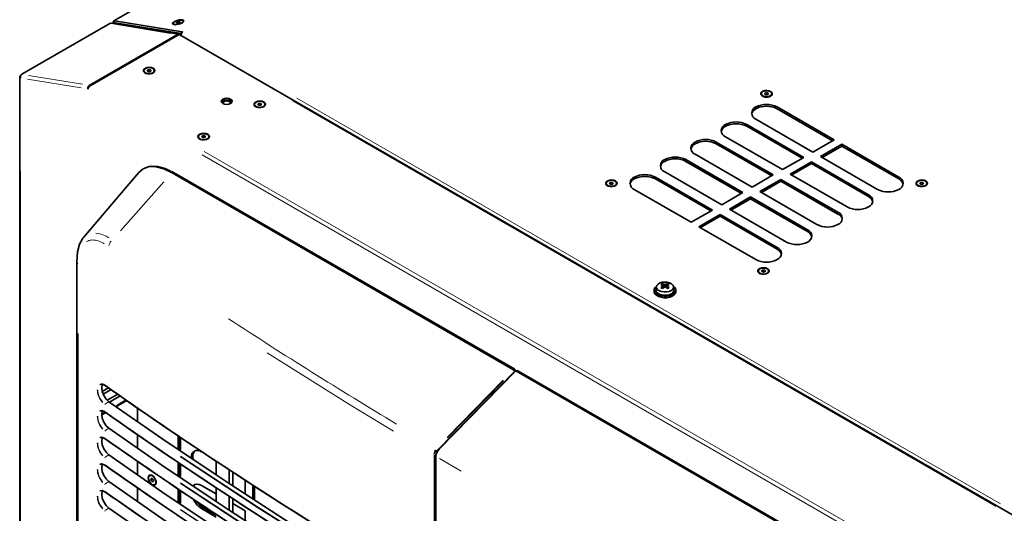
# Model space of a CAD drawing. Units: millimetres. Extents: x 251 to 838, y 8 to 552.
# Drawn here: x 482 to 527, y 487 to 510 of the extents above; entities that cross this region are included whole.
import ezdxf

# ---------------------------------------------------------------- set-up
doc = ezdxf.new("R2010")
doc.units = ezdxf.units.MM

msp = doc.modelspace()

# ---------------------------------------------------------------- linework, layer by layer
at = {"color": 7, "linetype": 'Continuous', "lineweight": 35}
for p, q in [((557.52277, 551.28293), (485.99185, 509.98901)), ((481.75725, 507.52665), (485.81604, 509.86974)), ((488.96805, 509.37137), (485.86806, 509.8802)), ((485.96906, 509.93865), (485.96906, 509.86363)), ((489.13834, 509.4817), (486.02064, 509.99344)), ((486.03978, 509.89782), (486.03978, 509.85202)), ((489.09805, 509.40159), (486.04446, 509.90281)), ((486.07414, 509.86213), (486.05289, 509.84987)), ((489.09003, 509.38375), (486.12649, 509.87019)), ((488.72362, 509.86484), (488.72617, 509.85513)), ((489.12933, 509.89526), (489.14938, 509.91048)), ((489.19041, 509.97714), (489.18786, 509.98685)), ((488.79468, 509.81725), (488.81962, 509.81386)), ((489.15747, 509.46774), (489.16454, 509.47183)), ((484.85844, 507.01763), (488.91722, 509.36072)), ((484.90316, 507.00077), (488.96195, 509.34386)), ((488.92696, 509.32366), (488.91722, 509.36072)), ((531.90226, 484.5989), (489.02694, 509.3503)), ((489.07969, 509.33302), (489.04779, 509.33826)), ((487.37662, 507.69576), (487.37662, 507.68701)), ((487.85662, 507.68702), (487.85662, 507.69577)), ((481.66006, 507.41079), (481.66006, 472.56083)), ((484.85844, 507.01763), (484.86943, 506.97579)), ((515.79524, 506.63035), (515.79524, 506.6216)), ((516.27525, 506.6216), (516.27525, 506.63035)), ((492.46779, 506.14459), (492.46779, 506.13584)), ((492.94779, 506.13584), (492.94779, 506.14459)), ((519.14651, 504.50769), (516.52315, 506.02213)), ((519.07579, 504.46687), (516.52315, 505.94047)), ((515.54734, 505.45881), (518.1707, 503.94437)), ((517.74644, 503.69945), (515.12308, 505.21388)), ((517.67572, 503.65862), (515.12308, 505.13223)), ((489.88685, 504.65464), (489.88685, 504.64589)), ((490.36685, 504.6459), (490.36685, 504.65465)), ((516.34637, 502.8912), (513.72301, 504.40564)), ((514.14727, 504.65056), (516.77064, 503.13613)), ((518.1707, 503.94437), (519.14651, 504.50769)), ((516.27565, 502.85038), (513.72301, 504.32399)), ((519.50007, 504.30359), (518.52426, 503.74027)), ((519.50007, 504.22194), (518.59498, 503.69944)), ((522.12343, 502.78915), (519.50007, 504.30359)), ((519.50007, 504.22194), (519.50007, 504.30359)), ((522.12343, 502.7075), (519.50007, 504.22194)), ((514.9463, 502.08296), (512.32293, 503.5974)), ((514.87558, 502.04213), (512.32293, 503.51574)), ((512.7472, 503.84232), (515.37056, 502.32788)), ((516.77064, 503.13613), (517.74644, 503.69945)), ((518.09999, 503.49535), (517.12419, 502.93203)), ((520.72336, 501.98091), (518.09999, 503.49535)), ((518.09999, 503.41369), (518.09999, 503.49535)), ((518.52426, 503.74027), (521.14762, 502.22583)), ((487.42902, 503.21554), (487.39025, 503.19636)), ((488.73798, 503.00858), (488.66011, 503.0484)), ((511.34713, 503.03407), (513.97049, 501.51964)), ((518.09999, 503.41369), (517.19491, 502.8912)), ((520.72336, 501.89926), (518.09999, 503.41369)), ((488.67728, 502.99299), (504.39022, 493.92212)), ((504.44806, 493.93935), (488.73764, 503.00878)), ((513.54623, 501.27472), (510.92287, 502.78915)), ((513.47551, 501.23389), (510.92287, 502.7075)), ((515.37056, 502.32788), (516.34637, 502.8912)), ((516.69992, 502.6871), (515.72412, 502.12378)), ((516.69992, 502.60545), (515.79484, 502.08296)), ((519.32329, 501.17266), (516.69992, 502.6871)), ((516.69992, 502.60545), (516.69992, 502.6871)), ((519.32329, 501.09101), (516.69992, 502.60545)), ((517.12419, 502.93203), (519.74756, 501.41759)), ((508.65347, 502.50749), (508.65347, 502.49874)), ((509.13347, 502.49874), (509.13347, 502.50749)), ((509.94706, 502.22583), (512.57042, 500.7114)), ((515.72412, 502.12378), (518.34749, 500.60934)), ((522.93702, 502.50749), (522.93702, 502.49874)), ((523.41703, 502.49874), (523.41703, 502.50749)), ((513.97049, 501.51964), (514.9463, 502.08296)), ((515.29985, 501.87886), (514.32405, 501.31554)), ((515.29985, 501.7972), (514.39477, 501.27471)), ((517.92322, 500.36442), (515.29985, 501.87886)), ((515.29985, 501.7972), (515.29985, 501.87886)), ((517.92322, 500.28277), (515.29985, 501.7972)), ((512.57042, 500.7114), (513.54623, 501.27472)), ((514.32405, 501.31554), (516.94741, 499.8011)), ((513.89978, 501.07062), (512.92397, 500.50729)), ((513.89978, 500.98896), (512.9947, 500.46647)), ((516.52315, 499.55618), (513.89978, 501.07062)), ((513.89978, 500.98896), (513.89978, 501.07062)), ((516.52315, 499.47453), (513.89978, 500.98896)), ((512.92397, 500.50729), (515.54734, 498.99286)), ((484.28599, 498.9005), (484.28599, 472.81305)), ((515.65382, 498.46627), (515.65382, 498.45752)), ((516.13382, 498.45752), (516.13382, 498.46627)), ((510.96216, 497.74407), (510.94706, 497.60346)), ((511.16734, 497.84218), (511.20404, 497.86456)), ((511.26047, 497.80155), (511.16734, 497.84218)), ((511.16734, 497.70339), (511.26112, 497.77636)), ((511.24106, 497.66083), (511.16734, 497.70339)), ((511.20404, 497.86456), (511.24106, 497.88474)), ((511.24106, 497.88474), (511.33974, 497.8466)), ((511.24106, 497.88474), (511.24106, 497.81001)), ((511.33906, 497.73053), (511.24106, 497.66083)), ((511.26112, 497.77636), (511.26047, 497.80155)), ((511.2923, 497.69728), (511.26047, 497.80155)), ((511.26112, 497.77636), (511.28653, 497.69317)), ((511.32127, 497.71788), (511.27847, 497.74259)), ((511.3828, 497.73098), (511.33906, 497.73053)), ((511.33974, 497.8466), (511.38348, 497.84692)), ((511.33974, 497.8466), (511.33974, 497.73054)), ((511.48148, 497.66083), (511.3828, 497.73098)), ((511.38348, 497.84692), (511.48148, 497.88474)), ((511.38348, 497.73049), (511.38348, 497.84692)), ((511.44338, 497.7422), (511.40124, 497.71786)), ((511.46141, 497.80122), (511.42976, 497.69759)), ((511.43666, 497.69269), (511.46207, 497.7759)), ((511.5552, 497.84218), (511.46141, 497.80122)), ((511.46141, 497.80122), (511.46207, 497.7759)), ((511.46207, 497.7759), (511.5552, 497.70339)), ((511.48148, 497.88474), (511.5552, 497.84218)), ((511.48148, 497.80998), (511.48148, 497.88474)), ((511.51849, 497.68303), (511.48148, 497.66083)), ((511.5552, 497.70339), (511.51849, 497.68303)), ((511.77547, 497.60346), (511.76038, 497.74407)), ((510.86127, 497.58864), (510.86127, 497.52332)), ((511.86127, 497.52332), (511.86127, 497.58864)), ((504.418, 493.82017), (500.90141, 490.22813)), ((500.94867, 490.25356), (504.47572, 493.85628)), ((500.96035, 490.25985), (504.4896, 493.86478)), ((504.40458, 493.89449), (504.43913, 493.91393)), ((504.46216, 493.82894), (504.46216, 493.90951)), ((504.52411, 493.87677), (504.48046, 493.85658)), ((504.4896, 493.86478), (523.67907, 482.787)), ((523.73942, 482.80268), (504.55616, 493.87694)), ((485.75196, 493.08179), (485.46121, 492.91346)), ((485.50634, 492.79152), (485.86726, 493.00194)), ((486.17379, 492.79118), (485.69027, 492.51124)), ((485.79169, 492.42305), (486.28775, 492.71225)), ((486.09088, 492.21555), (486.58835, 492.50557)), ((487.07885, 491.5304), (487.07885, 492.16723)), ((485.44107, 491.83671), (485.62542, 491.94419)), ((487.07885, 490.30559), (487.07885, 490.94242)), ((488.96012, 490.87115), (488.96012, 490.24174)), ((489.03084, 490.82243), (489.03084, 490.19421)), ((489.04104, 490.8154), (489.04104, 490.18735)), ((500.74592, 488.4213), (500.74621, 489.98311)), ((500.80955, 489.93265), (500.80955, 460.28021)), ((500.81069, 490.01404), (500.81069, 489.92881)), ((487.07885, 489.08077), (487.07885, 489.71761)), ((488.96012, 489.64634), (488.96012, 489.01693)), ((489.03084, 489.59762), (489.03084, 488.9694)), ((489.04104, 489.59059), (489.04104, 488.96254)), ((489.56241, 489.83554), (489.56116, 489.87533)), ((490.70125, 489.71987), (490.70125, 489.07126)), ((487.64563, 489.0463), (487.63805, 489.04192)), ((491.30152, 488.67538), (490.70125, 489.07126)), ((491.30152, 488.67538), (491.30152, 489.32404)), ((491.46996, 488.56641), (491.46996, 489.21298)), ((487.87803, 488.62622), (487.88561, 488.63059)), ((490.70124, 488.1965), (490.02078, 488.58932)), ((492.03604, 488.20016), (492.03604, 488.83971)), ((492.38959, 488.60657), (492.38959, 487.97142)), ((492.4603, 488.55995), (492.4603, 487.92567)), ((487.07885, 487.85596), (487.07885, 488.4928)), ((488.96012, 488.42153), (488.96012, 487.79212)), ((489.03084, 488.37281), (489.03084, 487.74459)), ((489.04104, 488.36578), (489.04104, 487.73772)), ((490.70125, 488.49506), (490.70125, 487.84645)), ((491.30152, 487.45057), (491.30152, 488.09923)), ((500.81841, 488.46314), (500.74592, 488.4213)), ((500.74592, 486.71911), (500.74592, 488.4213)), ((500.74608, 488.42121), (500.80754, 488.44527)), ((491.30152, 487.45057), (490.70125, 487.84645)), ((491.46996, 487.3416), (491.46996, 487.98817)), ((492.03604, 487.42594), (491.46996, 487.75273)), ((490.02078, 487.52782), (490.70124, 487.135)), ((490.0915, 487.56864), (490.70124, 487.21664)), ((492.03604, 486.97535), (492.03604, 487.42594))]:
    msp.add_line(p, q, dxfattribs=at)
at = {"color": 8, "linetype": 'Continuous', "lineweight": 18}
for p, q in [((486.03111, 509.90282), (485.97773, 509.93365)), ((486.02399, 509.9807), (486.04112, 509.91555)), ((486.04072, 509.89837), (486.04658, 509.90175)), ((486.12113, 509.8671), (486.08814, 509.84805)), ((488.60338, 509.41223), (486.12989, 509.81823)), ((489.1435, 509.46208), (489.13918, 509.47849)), ((484.4898, 506.89723), (482.01247, 507.30386)), ((484.54459, 507.06914), (482.0711, 507.47514)), ((526.58627, 487.6238), (494.21294, 506.31253)), ((526.72075, 487.6033), (494.33301, 506.30034)), ((494.41079, 506.43506), (526.79853, 487.73802)), ((515.54734, 505.95048), (515.54734, 506.01213)), ((516.52315, 506.01213), (516.52315, 505.95048)), ((514.14727, 505.14223), (514.14727, 505.20388)), ((515.12308, 505.20388), (515.12308, 505.14223)), ((512.7472, 504.33399), (512.7472, 504.39564)), ((513.72301, 504.39564), (513.72301, 504.33399)), ((522.52748, 485.28071), (490.15415, 503.96944)), ((522.4409, 485.1184), (490.05687, 503.8133)), ((511.34713, 503.52575), (511.34713, 503.5874)), ((512.32293, 503.58739), (512.32293, 503.52574)), ((481.69814, 503.08815), (481.69814, 476.78224)), ((488.64646, 503.04196), (488.55652, 503.08759)), ((488.70529, 503.01181), (488.64548, 503.04098)), ((488.68172, 502.99038), (488.71006, 503.00503)), ((509.94706, 502.7175), (509.94706, 502.77915)), ((510.92287, 502.77915), (510.92287, 502.7175)), ((522.12343, 502.7175), (522.12343, 502.77915)), ((488.3015, 502.571), (486.29759, 500.32075)), ((490.63852, 501.8966), (502.50053, 495.04881)), ((520.72336, 501.90926), (520.72336, 501.97091)), ((519.32329, 501.10101), (519.32329, 501.16266)), ((517.92322, 500.29277), (517.92322, 500.35442)), ((516.52315, 499.48453), (516.52315, 499.54618)), ((484.34287, 498.80035), (484.30353, 498.84082)), ((484.35249, 495.59543), (484.35249, 475.8997)), ((504.42072, 493.9357), (504.39445, 493.91937)), ((504.42606, 493.93874), (504.43221, 493.9414)), ((504.45748, 493.8929), (504.45748, 493.8363)), ((504.49889, 493.85947), (504.52844, 493.87313)), ((503.91986, 493.44166), (501.33234, 490.7985)), ((501.34939, 490.77542), (503.92646, 493.40791)), ((503.95751, 493.33864), (501.38185, 490.70771)), ((485.7352, 492.43199), (485.61298, 492.3439)), ((486.48646, 492.49807), (486.1105, 492.27951)), ((506.88261, 492.51909), (521.36691, 484.15748)), ((485.5633, 491.96141), (485.46127, 491.9021)), ((485.7352, 491.20718), (485.61298, 491.11909)), ((489.07326, 490.71647), (489.07326, 490.24256)), ((485.61298, 489.89428), (485.7352, 489.98237)), ((489.56982, 489.88033), (489.62322, 489.91115)), ((500.81644, 489.99708), (500.81644, 489.94245)), ((489.07326, 489.49166), (489.07326, 489.01775)), ((501.98481, 489.24447), (500.97816, 489.82984)), ((485.61298, 488.66947), (485.7352, 488.75756)), ((489.07326, 488.26685), (489.07326, 487.79294)), ((485.7352, 487.53274), (485.61298, 487.44466)), ((490.08284, 487.56364), (490.02944, 487.53282))]:
    msp.add_line(p, q, dxfattribs=at)
at = {"color": 7, "linetype": 'Continuous', "lineweight": 35, "flags": 128}
for points in [[(486.02064, 509.99344), (486.00976, 509.99411), (485.99975, 509.99241), (485.99084, 509.98841), (485.98325, 509.98218), (485.97716, 509.97387), (485.9727, 509.96368), (485.96998, 509.95184), (485.96906, 509.93865)], [(486.04446, 509.90281), (486.04347, 509.90287), (486.04256, 509.90271), (486.04175, 509.90235), (486.04107, 509.90178), (486.04051, 509.90103), (486.0401, 509.9001), (486.03986, 509.89903), (486.03978, 509.89782)], [(486.31406, 509.8394), (486.32176, 509.85636), (486.32223, 509.85721)], [(489.13217, 509.89689), (489.05257, 509.85976), (488.95989, 509.83157), (488.86664, 509.81611), (488.78543, 509.81546), (488.72723, 509.82973), (488.69988, 509.85697), (488.70709, 509.89352), (488.74788, 509.93444), (488.81674, 509.97419), (488.90438, 510.00742), (488.99895, 510.02963), (489.08769, 510.03782), (489.1586, 510.03089), (489.20212, 510.00977), (489.21236, 509.97732), (489.18795, 509.93792), (489.13217, 509.89689)], [(488.86246, 509.98354), (488.78781, 509.94723), (488.73873, 509.90767), (488.72269, 509.87087), (488.74213, 509.84244), (488.79408, 509.82671), (488.87065, 509.82607), (488.96017, 509.84062), (489.04902, 509.86815), (489.12367, 509.90446), (489.17275, 509.94403), (489.18879, 509.98083), (489.16935, 510.00926), (489.1174, 510.02498), (489.04083, 510.02562), (488.95131, 510.01107), (488.86246, 509.98354)], [(488.92465, 509.94508), (488.95426, 509.95425), (488.9841, 509.95911), (489.00963, 509.95889), (489.02694, 509.95365), (489.03342, 509.94417), (489.02808, 509.93191), (489.01171, 509.91872), (488.98684, 509.90661), (488.95722, 509.89744), (488.92738, 509.89259), (488.90185, 509.8928), (488.88454, 509.89805), (488.87806, 509.90752), (488.88341, 509.91979), (488.89976, 509.93297), (488.92465, 509.94508)], [(489.09723, 509.87868), (489.12622, 509.89475), (489.1753, 509.93431), (489.19134, 509.97111), (489.19041, 509.97714)], [(487.80401, 507.80394), (487.85904, 507.75756), (487.88134, 507.70283), (487.86789, 507.64715), (487.8205, 507.59803), (487.74557, 507.56212), (487.65323, 507.54425), (487.55595, 507.54685), (487.46686, 507.56956), (487.398, 507.60931), (487.35866, 507.66074), (487.35416, 507.7169), (487.38511, 507.77021), (487.44733, 507.81346), (487.53241, 507.84082), (487.62886, 507.84858), (487.72366, 507.83571), (487.80401, 507.80394)], [(487.44692, 507.79373), (487.39489, 507.74879), (487.37662, 507.69576), (487.39489, 507.64275), (487.44692, 507.5978), (487.52478, 507.56776), (487.61662, 507.55722), (487.70847, 507.56776), (487.78633, 507.5978), (487.83835, 507.64275), (487.85662, 507.69577), (487.83835, 507.74879), (487.78633, 507.79373), (487.70847, 507.82377), (487.61662, 507.83431), (487.52478, 507.82377), (487.44692, 507.79373)], [(487.37662, 507.68701), (487.39489, 507.63399), (487.44692, 507.58905), (487.52478, 507.55901), (487.61662, 507.54847), (487.70847, 507.55901), (487.78633, 507.58905), (487.83835, 507.63399), (487.85662, 507.68702)], [(487.56006, 507.72842), (487.58601, 507.73843), (487.61662, 507.74195), (487.64724, 507.73843), (487.67319, 507.72842), (487.69053, 507.71344), (487.69663, 507.69577), (487.69053, 507.67809), (487.67319, 507.66311), (487.64724, 507.6531), (487.61662, 507.64958), (487.58601, 507.6531), (487.56005, 507.66311), (487.54271, 507.67809), (487.53662, 507.69576), (487.54271, 507.71344), (487.56006, 507.72842)], [(516.22263, 506.73853), (516.27767, 506.69214), (516.29996, 506.63742), (516.2865, 506.58174), (516.23912, 506.53262), (516.16419, 506.49671), (516.07185, 506.47884), (515.97458, 506.48144), (515.88548, 506.50414), (515.81662, 506.5439), (515.77729, 506.59533), (515.77278, 506.65149), (515.80373, 506.7048), (515.86595, 506.74805), (515.95103, 506.7754), (516.04749, 506.78317), (516.14228, 506.7703), (516.22263, 506.73853)], [(515.86554, 506.72832), (515.81352, 506.68337), (515.79524, 506.63035), (515.81352, 506.57733), (515.86554, 506.53239), (515.9434, 506.50235), (516.03525, 506.4918), (516.12709, 506.50235), (516.20495, 506.53239), (516.25698, 506.57733), (516.27525, 506.63035), (516.25698, 506.68337), (516.20495, 506.72832), (516.12709, 506.75836), (516.03525, 506.7689), (515.9434, 506.75836), (515.86554, 506.72832)], [(515.97868, 506.66301), (516.00463, 506.67302), (516.03525, 506.67654), (516.06586, 506.67302), (516.09182, 506.66301), (516.10915, 506.64803), (516.11524, 506.63036), (516.10915, 506.61268), (516.09182, 506.5977), (516.06586, 506.58769), (516.03524, 506.58417), (516.00463, 506.58769), (515.97868, 506.5977), (515.96134, 506.61268), (515.95524, 506.63035), (515.96134, 506.64803), (515.97868, 506.66301)], [(491.36429, 506.38951), (491.41848, 506.34269), (491.43751, 506.28746), (491.41849, 506.23223), (491.36429, 506.18541), (491.28319, 506.15413), (491.18752, 506.14314), (491.09184, 506.15413), (491.01074, 506.18541), (490.95654, 506.23223), (490.93751, 506.28746), (490.95654, 506.34269), (491.01074, 506.38951), (491.09184, 506.4208), (491.18751, 506.43178), (491.28318, 506.4208), (491.36429, 506.38951)], [(490.94773, 506.24664), (490.95654, 506.26104), (491.01074, 506.30786), (491.09184, 506.33915), (491.18751, 506.35013), (491.28318, 506.33915), (491.36429, 506.30786)], [(491.30418, 506.27281), (491.25066, 506.29346), (491.18751, 506.30071), (491.12437, 506.29346), (491.07084, 506.27281), (491.03507, 506.24191), (491.02251, 506.20546), (491.0313, 506.17478)], [(491.34373, 506.17478), (491.35251, 506.20546), (491.33995, 506.24191), (491.30418, 506.27281)], [(491.36429, 506.30786), (491.41848, 506.26104), (491.4273, 506.24664)], [(492.89518, 506.25276), (492.95021, 506.20638), (492.97251, 506.15166), (492.95905, 506.09597), (492.91166, 506.04686), (492.83674, 506.01094), (492.7444, 505.99308), (492.64712, 505.99567), (492.55803, 506.01838), (492.48917, 506.05814), (492.44983, 506.10956), (492.44533, 506.16573), (492.47628, 506.21903), (492.5385, 506.26228), (492.62358, 506.28964), (492.72003, 506.29741), (492.81483, 506.28454), (492.89518, 506.25276)], [(492.53809, 506.24256), (492.48606, 506.19761), (492.46779, 506.14459), (492.48606, 506.09157), (492.53809, 506.04662), (492.61594, 506.01659), (492.70779, 506.00604), (492.79964, 506.01659), (492.8775, 506.04662), (492.92953, 506.09157), (492.94779, 506.14459), (492.92952, 506.19761), (492.8775, 506.24256), (492.79964, 506.27259), (492.7078, 506.28314), (492.61595, 506.27259), (492.53809, 506.24256)], [(515.79524, 506.6216), (515.81352, 506.56858), (515.86554, 506.52363), (515.9434, 506.4936), (516.03525, 506.48305), (516.12709, 506.4936), (516.20495, 506.52363), (516.25698, 506.56858), (516.27525, 506.6216)], [(492.46779, 506.13584), (492.48606, 506.08282), (492.53809, 506.03787), (492.61594, 506.00784), (492.70779, 505.99729), (492.79964, 506.00784), (492.8775, 506.03787), (492.92953, 506.08282), (492.94779, 506.13584)], [(492.65123, 506.17725), (492.67718, 506.18726), (492.70779, 506.19077), (492.73841, 506.18726), (492.76436, 506.17724), (492.7817, 506.16226), (492.78779, 506.14459), (492.7817, 506.12692), (492.76436, 506.11194), (492.73841, 506.10192), (492.70779, 506.09841), (492.67718, 506.10192), (492.65123, 506.11193), (492.63388, 506.12692), (492.62779, 506.14459), (492.63388, 506.16226), (492.65123, 506.17725)], [(490.31424, 504.76282), (490.36927, 504.71644), (490.39157, 504.66171), (490.37812, 504.60603), (490.33072, 504.55691), (490.25581, 504.521), (490.16347, 504.50313), (490.06618, 504.50573), (489.97709, 504.52844), (489.90823, 504.56819), (489.86889, 504.61962), (489.8644, 504.67578), (489.89534, 504.72909), (489.95756, 504.77234), (490.04264, 504.7997), (490.13909, 504.80746), (490.23389, 504.79459), (490.31424, 504.76282)], [(489.95714, 504.75261), (489.90512, 504.70767), (489.88685, 504.65464), (489.90512, 504.60162), (489.95714, 504.55667), (490.03501, 504.52664), (490.12685, 504.5161), (490.2187, 504.52664), (490.29656, 504.55668), (490.34859, 504.60163), (490.36685, 504.65465), (490.34858, 504.70767), (490.29656, 504.75261), (490.2187, 504.78265), (490.12685, 504.79319), (490.03501, 504.78265), (489.95714, 504.75261)], [(489.88685, 504.64589), (489.90512, 504.59287), (489.95714, 504.54792), (490.03501, 504.51789), (490.12685, 504.50735), (490.2187, 504.51789), (490.29656, 504.54792), (490.34859, 504.59288), (490.36685, 504.6459)], [(490.07028, 504.6873), (490.09623, 504.69731), (490.12685, 504.70083), (490.15746, 504.69731), (490.18342, 504.6873), (490.20076, 504.67232), (490.20685, 504.65464), (490.20076, 504.63697), (490.18342, 504.62199), (490.15747, 504.61198), (490.12685, 504.60846), (490.09624, 504.61198), (490.07028, 504.62199), (490.05294, 504.63697), (490.04685, 504.65465), (490.05294, 504.67232), (490.07028, 504.6873)], [(487.14085, 503.00142), (487.34234, 503.17744), (487.61922, 503.27407), (487.93839, 503.27283), (488.29203, 503.17872), (488.67728, 502.99299)], [(488.63628, 503.04547), (488.35128, 503.1845), (487.99861, 503.28321), (487.67094, 503.28929), (487.62605, 503.27405)], [(487.13843, 503.00528), (486.25773, 501.96712), (484.5958, 500.00873)], [(509.08085, 502.61567), (509.13589, 502.56928), (509.15818, 502.51456), (509.14472, 502.45888), (509.09734, 502.40976), (509.02241, 502.37384), (508.93008, 502.35598), (508.8328, 502.35857), (508.7437, 502.38128), (508.67484, 502.42104), (508.63551, 502.47247), (508.63101, 502.52863), (508.66195, 502.58193), (508.72417, 502.62519), (508.80925, 502.65254), (508.90571, 502.66031), (509.0005, 502.64744), (509.08085, 502.61567)], [(508.72376, 502.60546), (508.67174, 502.56051), (508.65347, 502.50749), (508.67174, 502.45447), (508.72376, 502.40952), (508.80162, 502.37949), (508.89347, 502.36894), (508.98531, 502.37949), (509.06317, 502.40952), (509.1152, 502.45447), (509.13347, 502.50749), (509.1152, 502.56051), (509.06317, 502.60546), (508.98531, 502.63549), (508.89347, 502.64604), (508.80162, 502.63549), (508.72376, 502.60546)], [(523.36441, 502.61567), (523.41944, 502.56928), (523.44174, 502.51456), (523.42828, 502.45888), (523.3809, 502.40976), (523.30597, 502.37384), (523.21363, 502.35598), (523.11635, 502.35857), (523.02726, 502.38128), (522.9584, 502.42104), (522.91907, 502.47247), (522.91456, 502.52863), (522.94551, 502.58193), (523.00773, 502.62519), (523.09281, 502.65254), (523.18926, 502.66031), (523.28406, 502.64744), (523.36441, 502.61567)], [(523.00732, 502.60546), (522.95529, 502.56051), (522.93702, 502.50749), (522.95529, 502.45447), (523.00732, 502.40952), (523.08518, 502.37949), (523.17702, 502.36894), (523.26887, 502.37949), (523.34673, 502.40952), (523.39876, 502.45447), (523.41703, 502.50749), (523.39876, 502.56051), (523.34673, 502.60546), (523.26887, 502.63549), (523.17702, 502.64604), (523.08518, 502.6355), (523.00732, 502.60546)], [(508.65347, 502.49874), (508.67174, 502.44572), (508.72376, 502.40077), (508.80162, 502.37074), (508.89347, 502.36019), (508.98531, 502.37074), (509.06317, 502.40077), (509.1152, 502.44572), (509.13347, 502.49874)], [(508.8369, 502.54015), (508.86285, 502.55016), (508.89347, 502.55368), (508.92408, 502.55016), (508.95004, 502.54015), (508.96738, 502.52517), (508.97347, 502.50749), (508.96738, 502.48982), (508.95004, 502.47483), (508.92408, 502.46483), (508.89346, 502.46131), (508.86285, 502.46483), (508.8369, 502.47483), (508.81956, 502.48982), (508.81346, 502.50749), (508.81956, 502.52517), (508.8369, 502.54015)], [(522.93702, 502.49874), (522.95529, 502.44572), (523.00732, 502.40077), (523.08518, 502.37074), (523.17702, 502.36019), (523.26887, 502.37074), (523.34673, 502.40077), (523.39876, 502.44572), (523.41703, 502.49874)], [(523.12046, 502.54015), (523.14641, 502.55016), (523.17702, 502.55368), (523.20764, 502.55016), (523.23359, 502.54015), (523.25093, 502.52517), (523.25702, 502.50749), (523.25093, 502.48982), (523.23359, 502.47484), (523.20764, 502.46483), (523.17702, 502.46131), (523.14641, 502.46483), (523.12046, 502.47483), (523.10311, 502.48982), (523.09702, 502.50749), (523.10312, 502.52517), (523.12046, 502.54015)], [(484.57272, 499.97524), (484.5531, 499.95402), (484.41767, 499.7049), (484.32075, 499.34811), (484.28604, 498.88004)], [(484.59599, 500.00856), (484.58295, 499.99318), (484.57134, 499.97758)], [(516.08121, 498.57445), (516.13624, 498.52806), (516.15854, 498.47334), (516.14508, 498.41765), (516.09769, 498.36854), (516.02277, 498.33262), (515.93043, 498.31476), (515.83315, 498.31736), (515.74406, 498.34006), (515.6752, 498.37982), (515.63586, 498.43125), (515.63137, 498.48741), (515.66231, 498.54071), (515.72453, 498.58397), (515.80961, 498.61132), (515.90606, 498.61909), (516.00086, 498.60622), (516.08121, 498.57445)], [(515.72412, 498.56424), (515.67209, 498.51929), (515.65382, 498.46627), (515.67209, 498.41325), (515.72412, 498.3683), (515.80198, 498.33827), (515.89382, 498.32772), (515.98567, 498.33827), (516.06353, 498.3683), (516.11556, 498.41325), (516.13382, 498.46627), (516.11555, 498.51929), (516.06353, 498.56424), (515.98566, 498.59427), (515.89382, 498.60482), (515.80198, 498.59427), (515.72412, 498.56424)], [(515.83725, 498.49893), (515.86321, 498.50894), (515.89383, 498.51246), (515.92444, 498.50894), (515.95039, 498.49893), (515.96773, 498.48394), (515.97383, 498.46627), (515.96773, 498.4486), (515.95039, 498.43362), (515.92444, 498.42361), (515.89382, 498.42009), (515.86321, 498.4236), (515.83725, 498.43362), (515.81991, 498.4486), (515.81382, 498.46627), (515.81991, 498.48395), (515.83725, 498.49893)], [(515.65382, 498.45752), (515.67209, 498.4045), (515.72412, 498.35955), (515.80198, 498.32952), (515.89382, 498.31897), (515.98567, 498.32952), (516.06353, 498.35955), (516.11556, 498.4045), (516.13382, 498.45752)], [(511.75631, 497.76558), (511.7971, 497.73011), (511.84705, 497.65699), (511.86098, 497.57879), (511.83785, 497.50133), (511.77936, 497.43034), (511.68987, 497.37109), (511.57601, 497.32798), (511.44623, 497.3042), (511.31014, 497.30151), (511.17784, 497.32012), (511.05915, 497.35865), (510.96287, 497.41424), (510.89613, 497.48275), (510.86389, 497.55913), (510.86854, 497.63769), (510.90973, 497.71261), (510.96623, 497.76559)], [(510.94706, 497.60346), (510.94656, 497.5976), (510.96041, 497.52664), (511.00988, 497.46119), (511.09057, 497.40706), (511.19531, 497.36906), (511.3148, 497.35058), (511.43842, 497.35325), (511.55519, 497.37683), (511.65472, 497.41924)], [(511.64402, 497.56656), (511.54812, 497.5257), (511.43561, 497.50297), (511.3165, 497.5004), (511.20136, 497.51821), (511.10044, 497.55482), (511.02268, 497.60697), (510.97501, 497.67004), (510.96167, 497.73842), (510.98383, 497.80603), (511.03952, 497.86687), (511.12381, 497.91553), (511.2292, 497.94768), (511.34632, 497.96047), (511.46477, 497.95277), (511.57402, 497.92525), (511.66436, 497.88037), (511.72778, 497.82211), (511.75863, 497.75564), (511.75418, 497.68688), (511.71481, 497.62193), (511.64402, 497.56656)], [(510.86127, 497.52332), (510.86389, 497.4938), (510.89613, 497.41743), (510.96287, 497.34891), (511.05915, 497.29333), (511.17784, 497.2548), (511.31014, 497.23619), (511.44623, 497.23887), (511.57601, 497.26265), (511.68987, 497.30577), (511.77936, 497.36501), (511.83785, 497.436), (511.86098, 497.51347), (511.86127, 497.52332)], [(504.41184, 493.80836), (504.4127, 493.81508), (504.41378, 493.81729), (504.4153, 493.81874), (504.41725, 493.81942), (504.41963, 493.81933), (504.4257, 493.81687)], [(504.439, 493.9423), (504.44472, 493.94111), (504.44925, 493.93823), (504.45475, 493.92902), (504.4563, 493.91767)], [(504.4896, 493.86478), (504.48432, 493.86664), (504.47987, 493.86565), (504.47675, 493.86205), (504.47572, 493.85628)], [(504.53324, 493.87535), (504.54641, 493.87812), (504.56071, 493.87419)], [(485.37456, 493.23677), (485.46359, 493.24999), (485.59157, 493.19189)], [(485.75657, 492.4474), (485.63378, 492.56566), (485.52953, 492.72965), (485.46153, 492.91111), (485.43842, 493.08271), (485.46303, 493.22041), (485.48634, 493.24857)], [(490.70125, 489.07126), (488.20649, 490.74839), (485.75657, 492.4474)], [(485.37456, 492.01196), (485.46359, 492.02518), (485.59157, 491.96707)], [(485.48652, 492.02368), (485.46248, 491.99421), (485.43841, 491.85606), (485.46213, 491.6839), (485.53026, 491.50336), (485.63399, 491.34054), (485.75657, 491.22259)], [(485.35352, 490.79704), (485.44004, 490.81291), (485.57794, 490.75208)], [(485.37456, 490.78715), (485.46359, 490.80037), (485.59157, 490.74226)], [(485.75657, 489.99777), (485.63378, 490.11604), (485.52953, 490.28003), (485.46153, 490.46149), (485.43842, 490.63309), (485.46303, 490.77079), (485.48242, 490.79421)], [(490.70125, 487.84645), (488.20649, 489.52358), (485.75657, 491.22259)], [(490.70125, 486.62164), (488.20649, 488.29877), (485.75657, 489.99777)], [(489.63188, 489.91615), (489.64071, 489.80751), (489.64594, 489.77775)], [(500.91366, 490.22947), (500.90819, 490.23114), (500.90405, 490.23053), (500.90187, 490.22774), (500.90197, 490.22318)], [(500.96035, 490.25985), (500.95506, 490.26149), (500.9527, 490.26151), (500.95074, 490.2609), (500.94932, 490.25969), (500.94853, 490.25797), (500.94867, 490.25356)], [(485.35352, 489.57223), (485.44004, 489.5881), (485.57794, 489.52727)], [(485.37456, 489.56234), (485.46359, 489.57556), (485.59157, 489.51745)], [(485.75657, 488.77296), (485.63378, 488.89123), (485.52953, 489.05521), (485.46153, 489.23668), (485.43842, 489.40828), (485.46303, 489.54598), (485.48098, 489.56766)], [(487.57066, 488.94224), (487.58331, 489.01311), (487.61956, 489.05979), (487.67452, 489.07599), (487.74075, 489.05951), (487.80932, 489.01259), (487.87096, 488.94156), (487.91736, 488.85601), (487.94223, 488.7675), (487.94223, 488.68798), (487.91736, 488.62819), (487.87096, 488.5962), (487.80932, 488.59634), (487.74075, 488.62859), (487.67452, 488.68859), (487.61956, 488.76824), (487.58331, 488.85677), (487.57066, 488.94224)], [(487.58834, 488.93204), (487.60125, 488.84959), (487.63804, 488.76477), (487.6931, 488.69051), (487.75804, 488.6381), (487.82298, 488.61553), (487.87804, 488.62622), (487.91483, 488.66856), (487.92775, 488.7361), (487.91483, 488.81855), (487.87804, 488.90337), (487.82298, 488.97763), (487.75804, 489.03004), (487.6931, 489.05261), (487.63804, 489.04192), (487.60125, 488.99958), (487.58834, 488.93204)], [(487.88561, 488.63059), (487.88562, 488.6306), (487.92241, 488.67294), (487.93533, 488.74048), (487.92241, 488.82293), (487.88562, 488.90774), (487.83056, 488.98201), (487.76562, 489.03442), (487.70067, 489.05699), (487.64563, 489.0463)], [(490.70125, 485.39683), (488.20649, 487.07395), (485.75657, 488.77296)], [(487.70147, 488.86673), (487.70578, 488.88924), (487.71804, 488.90335), (487.73639, 488.90692), (487.75804, 488.89939), (487.77969, 488.88192), (487.79804, 488.85717), (487.8103, 488.8289), (487.81461, 488.80141), (487.8103, 488.7789), (487.79804, 488.76479), (487.77969, 488.76122), (487.75804, 488.76875), (487.73639, 488.78622), (487.71804, 488.81097), (487.70578, 488.83924), (487.70147, 488.86673)], [(496.45045, 485.39515), (493.85418, 487.02386), (491.30152, 488.67538)], [(485.35327, 488.34829), (485.44198, 488.36288), (485.57794, 488.30245)], [(485.37456, 488.33753), (485.46359, 488.35075), (485.59157, 488.29264)], [(485.48284, 488.34472), (485.46248, 488.31978), (485.43841, 488.18162), (485.46213, 488.00947), (485.53026, 487.82892), (485.63399, 487.66611), (485.75657, 487.54815)], [(490.70125, 484.17201), (488.20649, 485.84914), (485.75657, 487.54815)], [(496.45044, 484.17034), (493.85418, 485.79905), (491.30152, 487.45057)]]:
    msp.add_lwpolyline(points, dxfattribs=at)
at = {"color": 8, "linetype": 'Continuous', "lineweight": 18, "flags": 128}
for points in [[(488.71702, 503.00834), (488.72112, 503.01001), (488.72744, 503.0111)], [(498.86753, 491.09221), (496.8347, 492.31225), (493.04728, 494.69141)], [(504.44178, 493.91489), (504.44651, 493.9166), (504.45245, 493.9151)], [(504.45826, 493.90274), (504.45959, 493.90385), (504.4611, 493.9058)], [(504.53228, 493.87584), (504.53062, 493.87669), (504.52806, 493.87734)], [(485.57838, 491.97464), (485.57891, 491.97172), (485.58186, 491.96789)], [(485.57836, 490.74983), (485.5789, 490.74692), (485.5819, 490.74305)], [(494.97619, 486.07247), (492.62017, 487.55974), (489.05446, 489.91091)], [(494.98919, 486.0955), (492.63312, 487.58279), (489.06827, 489.93334)], [(500.80966, 489.93175), (500.81005, 489.93008), (500.8112, 489.92806)], [(500.81545, 490.00664), (500.81411, 490.00759), (500.81233, 490.00946)], [(485.57836, 489.52502), (485.5789, 489.52211), (485.5819, 489.51824)], [(494.97621, 484.84765), (492.62023, 486.33488), (489.05457, 488.68599)], [(494.98914, 484.87064), (492.63348, 486.35768), (489.06865, 488.70825)], [(485.57836, 488.30021), (485.5789, 488.2973), (485.5819, 488.29343)], [(494.97626, 483.62282), (492.62027, 485.11006), (489.05462, 487.46118)], [(494.98919, 483.64588), (492.63311, 485.13317), (489.06827, 487.48371)]]:
    msp.add_lwpolyline(points, dxfattribs=at)
at = {"color": 7, "linetype": 'Continuous', "lineweight": 35}
for centre, radius, start, end in [((485.8565, 509.8031), 0.07797, 81.473703, 121.265484), ((486.11142, 509.79398), 0.07768, 78.813763, 118.680549), ((488.8221, 509.93624), 0.12562, 220.217183, 285.526803), ((489.24856, 509.32534), 0.16905, 122.605896, 177.394104), ((489.1242, 509.40449), 0.0785, 59.070575, 79.620142), ((487.61663, 507.52814), 0.13142, 74.091103, 105.910832), ((516.03525, 506.46268), 0.13147, 74.095746, 105.904254), ((492.70779, 505.97712), 0.13128, 74.073304, 105.926696), ((515.70213, 505.61073), 0.36427, 115.146494, 165.871994), ((515.65424, 505.74047), 0.30127, 110.783768, 249.216232), ((516.03525, 505.08048), 1.06054, 62.609535, 117.390465), ((516.03525, 504.99883), 1.06054, 62.609535, 117.390465), ((514.63517, 504.27224), 1.06054, 62.609535, 117.390465), ((514.30206, 504.80248), 0.36427, 115.146494, 165.871994), ((514.25417, 504.93222), 0.30126, 110.783285, 249.217572), ((514.63517, 504.19058), 1.06054, 62.609535, 117.390465), ((490.12686, 504.48705), 0.13139, 74.089085, 105.914785), ((512.8541, 504.12398), 0.30126, 110.78387, 249.216987), ((513.2351, 503.46399), 1.06054, 62.609535, 117.390465), ((513.2351, 503.38234), 1.06054, 62.609535, 117.390465), ((512.90199, 503.99424), 0.36427, 115.146494, 165.871994), ((511.50192, 503.186), 0.36427, 115.145916, 165.871945), ((511.45403, 503.31574), 0.30126, 110.78311, 249.21689), ((511.83503, 502.65575), 1.06054, 62.609554, 117.390161), ((511.83503, 502.57409), 1.06054, 62.609554, 117.390161), ((510.10185, 502.37775), 0.36428, 115.146261, 165.871601), ((510.05396, 502.50749), 0.30126, 110.78311, 249.21689), ((510.43496, 501.84749), 1.06055, 62.609852, 117.390148), ((510.43496, 501.76584), 1.06055, 62.609852, 117.390148), ((522.01654, 502.50749), 0.30126, 290.78311, 69.21689), ((521.9686, 502.37771), 0.36433, 14.132113, 64.850025), ((508.89347, 502.33982), 0.13147, 74.095746, 105.904254), ((521.63553, 503.16749), 1.06055, 242.609852, 297.390148), ((523.17702, 502.33986), 0.13143, 74.090762, 105.909238), ((520.61646, 501.69925), 0.30126, 290.78311, 69.21689), ((520.56855, 501.56949), 0.3643, 14.129909, 64.852229), ((520.23546, 502.35922), 1.06053, 242.609209, 297.390505), ((519.21639, 500.891), 0.30126, 290.78311, 69.21689), ((519.16848, 500.76124), 0.3643, 14.129909, 64.852229), ((517.81632, 500.08276), 0.30126, 290.78387, 69.216987), ((518.83539, 501.55099), 1.06054, 242.609554, 297.390161), ((517.76841, 499.953), 0.3643, 14.129909, 64.852229), ((516.41625, 499.27452), 0.30127, 290.783768, 69.216232), ((516.36833, 499.14476), 0.3643, 14.12952, 64.850856), ((517.43532, 500.74275), 1.06054, 242.609535, 297.390465), ((516.03525, 499.9345), 1.06054, 242.609535, 297.390465), ((515.89383, 498.2987), 0.13137, 74.086465, 105.917405), ((511.57724, 497.60171), 0.19824, 293.006344, 0.506226), ((504.37306, 493.8955), 0.03167, 358.190325, 57.19616), ((504.46467, 493.81132), 0.10252, 125.815013, 132.880241), ((504.45229, 493.90861), 0.00991, 5.227631, 66.143795), ((485.42771, 493.0358), 0.22378, 47.855475, 109.381175), ((607.96363, 667.17172), 212.70597, 234.8740841, 238.3254743), ((607.92926, 667.08765), 212.61761, 234.8731669, 238.3257756), ((485.42638, 491.80768), 0.22717, 48.140708, 108.775389), ((607.96385, 665.94641), 212.70567, 234.8739848, 238.3253558), ((607.93027, 665.86437), 212.61944, 234.8731818, 238.3257607), ((607.96043, 664.7153), 212.69855, 234.8737558, 238.3252782), ((607.82498, 664.48445), 212.432, 234.8723365, 238.3239198), ((489.84136, 489.92078), 0.28386, 50.796817, 189.213935), ((489.97501, 489.94495), 0.34434, 134.631341, 184.798109), ((500.81881, 489.932), 0.00928, 119.555764, 175.987833), ((500.82001, 490.01335), 0.00935, 119.788664, 175.754933), ((501.29878, 489.91784), 0.48506, 136.202976, 177.373633), ((501.3293, 489.90122), 0.51453, 135.812841, 177.401619), ((501.12446, 490.00821), 0.30938, 135.984644, 177.543999), ((501.15602, 489.99114), 0.33991, 135.480324, 177.503949), ((607.95906, 663.48841), 212.69607, 234.8737356, 238.3252984), ((607.82776, 663.26385), 212.43704, 234.8723774, 238.3238788), ((487.90316, 488.91785), 0.13138, 194.066628, 225.927572), ((489.83879, 488.36602), 0.28807, 50.820139, 135.251357), ((489.91054, 488.43963), 0.26658, 131.730509, 157.043351), ((607.96382, 662.27044), 212.7044, 234.8737454, 238.3251512), ((607.82617, 662.03656), 212.43411, 234.8723434, 238.3238715), ((490.54976, 488.35764), 0.98408, 204.024051, 237.484265), ((490.57628, 488.34983), 0.91938, 212.195829, 238.177336)]:
    msp.add_arc(centre, radius, start, end, dxfattribs=at)
at = {"color": 8, "linetype": 'Continuous', "lineweight": 18}
for centre, radius, start, end in [((484.94195, 498.68144), 1.55229, 57.320403, 81.517024), ((486.13852, 499.59043), 0.37179, 137.088031, 172.594076), ((613.51537, 682.60307), 222.85329, 236.7327762, 239.0801822), ((504.41065, 493.91311), 0.02865, 15.760664, 52.983696), ((485.58753, 493.20023), 0.00944, 185.484232, 231.242205), ((486.09751, 493.01078), 0.86863, 180.898543, 224.280474), ((486.09766, 493.00824), 0.84094, 180.67514, 224.096661), ((485.60597, 492.30415), 0.02814, 128.319478, 156.699422), ((486.15712, 491.80598), 0.92858, 181.768309, 222.780993), ((486.09753, 491.78338), 0.8408, 180.673505, 224.101098), ((486.09875, 490.56146), 0.8699, 181.089249, 224.263312), ((486.09766, 490.55861), 0.84094, 180.67514, 224.096661), ((500.73095, 490.01134), 0.03238, 250.726058, 285.674123), ((501.16188, 489.98409), 0.44259, 146.507094, 173.888248), ((501.16351, 489.98585), 0.41445, 146.78107, 174.051952), ((500.84816, 490.28632), 0.03434, 23.656267, 54.702303), ((485.60351, 489.85623), 0.02521, 132.354582, 171.696632), ((486.09876, 489.33665), 0.86991, 181.089324, 224.263069), ((486.09767, 489.3338), 0.84095, 180.675396, 224.096405), ((485.60349, 488.63142), 0.0252, 132.341584, 171.701921), ((486.09508, 488.11089), 0.86614, 180.564051, 224.363657), ((486.09756, 488.10896), 0.84083, 180.674107, 224.100324), ((485.60355, 487.40658), 0.02526, 132.394215, 171.656998)]:
    msp.add_arc(centre, radius, start, end, dxfattribs=at)
at = {"color": 7, "linetype": 'Continuous', "lineweight": 35}
for points, knots in [([(488.99905, 509.35535), (488.99598, 509.35844), (488.9835, 509.371), (488.95349, 509.37571), (488.92931, 509.36571), (488.91722, 509.36072)], [0, 0, 0, 0, 0.14016498, 0.57007257, 1, 1, 1, 1]), ([(488.96195, 509.34386), (488.97442, 509.34926), (488.99938, 509.36006), (489.01898, 509.35284), (489.02878, 509.34923)], [0, 0, 0, 0, 0.50007209, 1, 1, 1, 1]), ([(481.69814, 507.46386), (481.68748, 507.45592), (481.66615, 507.44004), (481.65702, 507.40966), (481.66614, 507.37928), (481.68747, 507.3634), (481.69814, 507.35546)], [0, 0, 0, 0, 0.25003301, 0.50001886, 0.75001306, 1, 1, 1, 1]), ([(481.69814, 507.35546), (481.69531, 507.37172), (481.68964, 507.40424), (481.7002, 507.45554), (481.72297, 507.5004), (481.74582, 507.5179), (481.75725, 507.52665)], [0, 0, 0, 0, 0.24999108, 0.49997127, 0.74996769, 1, 1, 1, 1]), ([(484.85844, 507.01763), (484.84741, 507.00881), (484.82536, 506.99118), (484.8038, 506.94611), (484.79444, 506.89462), (484.80091, 506.86197), (484.80414, 506.84564)], [0, 0, 0, 0, 0.25002933, 0.50002117, 0.75000222, 1, 1, 1, 1]), ([(484.80414, 506.84564), (484.80611, 506.86001), (484.81006, 506.88874), (484.83309, 506.93507), (484.86524, 506.97615), (484.89052, 506.99256), (484.90316, 507.00077)], [0, 0, 0, 0, 0.24998533, 0.49997844, 0.74997083, 1, 1, 1, 1])]:
    msp.add_open_spline(points, degree=3, knots=knots, dxfattribs=at)
at = {"color": 8, "linetype": 'Continuous', "lineweight": 18}
for points, knots in [([(485.54862, 499.72254), (485.52575, 499.73686), (485.40958, 499.80963), (485.207, 499.87712), (484.95005, 499.91351), (484.80918, 499.85681), (484.73889, 499.82852)], [0, 0, 0, 0, 0.07574721, 0.3847062, 0.69297468, 1, 1, 1, 1]), ([(485.58856, 491.10127), (485.58784, 491.10074), (485.58525, 491.09882), (485.58152, 491.09379), (485.57977, 491.08936), (485.5789, 491.08714)], [0, 0, 0, 0, 0.16118186, 0.58076082, 1, 1, 1, 1])]:
    msp.add_open_spline(points, degree=3, knots=knots, dxfattribs=at)

doc.saveas('drawing.dxf')
